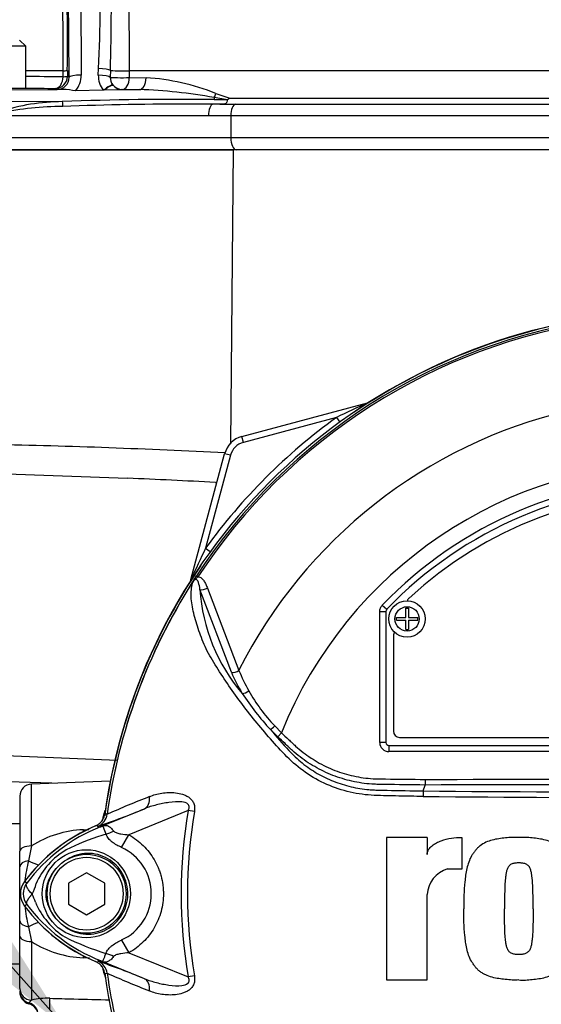
# Paper-space layout 'Sheet1' of a CAD drawing. Units: millimetres. Extents: x 0 to 4752, y 0 to 3360.
# Drawn here: x 1031 to 1117, y 1639 to 1801 of the extents above; entities that cross this region are included whole.
import ezdxf

# ---------------------------------------------------------------- set-up
doc = ezdxf.new("R2010")
doc.units = ezdxf.units.MM
doc.header["$LTSCALE"] = 8
for name, color, linetype in [('Default', 7, 'Continuous'), ('tangent', 7, 'Continuous'), ('TSH-1', 7, 'Continuous'), ('visible', 7, 'Continuous')]:
    doc.layers.add(name, color=color, linetype=linetype)

# ---------------------------------------------------------------- blocks, each defined once
blk = doc.blocks.new('SE2')
at = {"layer": 'tangent', "color": 7, "linetype": 'Continuous'}
for p, q in [((1039.13, 1791.35), (1038.87, 1833.73)), ((1040.87, 1834.08), (1041.13, 1791.7)), ((1038.14, 1792.42), (1031.94, 1792.42)), ((1038.14, 1791.44), (1038.14, 1792.42)), ((1038.85, 1792.47), (1038.85, 1791.49)), ((1038.85, 1791.49), (1039.13, 1791.35)), ((1043.94, 1791.68), (1043.97, 1792.8)), ((1045.93, 1792.46), (1045.91, 1791.34)), ((1119.57, 1792.42), (1049.04, 1792.42)), ((1049.04, 1792.42), (1049.04, 1791.29)), ((1046.33, 1790.1), (1046.37, 1790.04)), ((1049.04, 1791.29), (1051.81, 1791.26)), ((1037.15, 1789.34), (1036.85, 1789.49)), ((1047.89, 1789.34), (1047.84, 1789.32)), ((1047.84, 1789.32), (1047.86, 1789.29)), ((1063.29, 1788.69), (1065.57, 1787.89)), ((1038.02, 1787.34), (1027.7, 1787.3)), ((1062.99, 1787.69), (1064.88, 1787.68)), ((1064.88, 1787.68), (1063.03, 1787.99)), ((1065.57, 1787.89), (1118.22, 1787.89)), ((1066.57, 1786.92), (1119.42, 1786.92)), ((1062.08, 1785.02), (1026.53, 1785.02)), ((1065.75, 1785.02), (1062.08, 1785.02)), ((1119.21, 1785.02), (1065.75, 1785.02)), ((1065.75, 1785.02), (1065.75, 1781.42)), ((1026.53, 1781.42), (1065.75, 1781.42)), ((1065.75, 1781.42), (1119.21, 1781.42)), ((1066.16, 1779.42), (1065.69, 1731)), ((1088.29, 1737.72), (1088.28, 1737.75)), ((1083.13, 1735.33), (1067.82, 1731.23)), ((1083.13, 1735.33), (1083.69, 1734.55)), ((1067.82, 1731.23), (1067.57, 1732.2)), ((1065.7, 1729.11), (1061.6, 1713.81)), ((1065.7, 1729.11), (1064.74, 1729.37)), ((1061.6, 1713.81), (1062.38, 1713.24)), ((1059.21, 1708.65), (1059.19, 1708.65)), ((1060.11, 1709.26), (1060.35, 1709.1)), ((1065.85, 1693.38), (1060.68, 1707.02)), ((1061.9, 1707.25), (1067.1, 1693.7)), ((1090.69, 1704.44), (1091.41, 1703.75)), ((1090.27, 1681.82), (1090.27, 1703.4)), ((1090.27, 1703.4), (1091.27, 1703.4)), ((1091.27, 1703.4), (1091.27, 1703.4)), ((1091.27, 1703.4), (1091.27, 1681.82)), ((1091.41, 1703.75), (1091.41, 1703.75)), ((1072.98, 1684.56), (1074.08, 1683.42)), ((1073.47, 1682.77), (1072.28, 1683.95)), ((1074.08, 1683.42), (1073.47, 1682.77)), ((1091.27, 1681.82), (1090.27, 1681.82)), ((1091.27, 1681.82), (1091.27, 1681.82)), ((1091.77, 1681.32), (1091.77, 1681.32)), ((1091.77, 1681.32), (1188.27, 1681.32)), ((1091.77, 1681.32), (1091.77, 1680.32)), ((1020.13, 1680.07), (1047.09, 1678.9)), ((1188.27, 1680.32), (1091.77, 1680.32)), ((1032.95, 1664.79), (1032.95, 1674.98)), ((1043.94, 1667.8), (1051.54, 1670.91)), ((1045.4, 1670), (1045.4, 1670)), ((1045.4, 1670), (1045.4, 1670)), ((1045.4, 1670), (1045.4, 1670)), ((1058.74, 1670.61), (1048.98, 1666.63)), ((1059.75, 1670.44), (1058.74, 1670.61)), ((1041.5, 1667.45), (1042.41, 1667.5)), ((1043.88, 1668.03), (1043.84, 1668.03)), ((1043.94, 1667.8), (1043.84, 1668.03)), ((1047.78, 1664.53), (1048.98, 1666.63)), ((1032.95, 1664.79), (1032.47, 1662.35)), ((1032.16, 1658.68), (1031.8, 1658.95)), ((1032.16, 1655.15), (1031.8, 1654.88)), ((1032.47, 1651.48), (1032.95, 1649.04)), ((1032.95, 1649.04), (1032.95, 1639.4)), ((1047.78, 1649.3), (1048.99, 1647.2)), ((1048.99, 1647.2), (1058.74, 1643.22)), ((1042.5, 1646.33), (1041.5, 1646.38)), ((1043.94, 1646.03), (1043.84, 1645.8)), ((1051.54, 1642.92), (1043.94, 1646.03)), ((1045.4, 1643.83), (1045.37, 1643.83)), ((1045.4, 1643.83), (1045.4, 1643.83)), ((1045.4, 1643.83), (1045.4, 1643.83)), ((1045.4, 1643.83), (1045.4, 1643.83)), ((1059.75, 1643.39), (1058.74, 1643.22)), ((1032.95, 1639.4), (1032.52, 1638.95)), ((1032.52, 1638.95), (1032.52, 1638.82))]:
    blk.add_line(p, q, dxfattribs=at)
for centre, radius in [((1094.77, 1702.17), 2), ((1041.97, 1656.92), 7.25)]:
    blk.add_circle(centre, radius, dxfattribs=at)
for centre, radius, start, end in [((1697.76, 1800.83), 648.77, 176.59891, 180.74304), ((510.32, 1795.38), 527.83, 359.6782, 3.7526), ((861.21, 1803.28), 183.05, 356.7165, 2.8746), ((1080.22, 4659.98), 2868.84, 269.03564, 269.1597), ((1038.22, 1796.09), 3.67, 268.7399, 279.7656), ((1047.98, 1829.01), 36.61, 266.7811, 271.6592), ((1049.56, 1754.24), 37.09, 68.2738, 86.518), ((1048.29, 1708.36), 80.99, 79.5158, 88.3007), ((1038.3, 1752.72), 34.62, 90.4584, 107.8398), ((1038.22, 1736.56), 49.98, 90.146, 102.0142), ((1057.95, 1251.61), 536.1, 89.4607, 92.1297), ((1058.61, 1238.3), 548.63, 89.8889, 92.1439), ((1140.02, 1656.92), 95.53, 98.1954, 146.7731), ((1140.02, 1656.92), 95.24, 98.1954, 146.7731), ((1140.02, 1656.92), 81.68, 103.2167, 153.2331), ((1157.56, 1581.6), 170.8, 113.9265, 115.8349), ((1140.02, 1656.92), 96.88, 125.9615, 144.0385), ((1001.42, 516.33), 1214.81, 87.00838, 88.81511), ((1068.6, 1728.33), 3, 105, 165), ((1140.02, 1656.92), 71.07, 21.8998, 158.1002), ((1140.02, 1656.92), 68.5, 43.9331, 136.0669), ((1215.33, 1639.38), 170.8, 154.1651, 156.0735), ((1140.02, 1656.92), 95.52, 147.5872, 172.1242), ((1140.02, 1656.92), 95.52, 147.6145, 172.1242), ((1089.76, 1708.86), 29.14, 183.6218, 220.5837), ((1091.77, 1703.4), 0.5, 136.0881, 179.9789), ((1089.26, 1703.17), 25.37, 202.6994, 211.5295), ((1089.58, 1702.37), 24.1, 201.0987, 209.993), ((1106.34, 1715.3), 46.3, 213.2706, 222.6296), ((1094.35, 1704.85), 29.47, 209.515, 223.5065), ((1159.58, 1758.12), 114.56, 220.3529, 222.6514), ((1140.02, -11309.26), 12984.15, 89.813331, 90.186669), ((1140.02, 6339.43), 4665.78, 269.47702, 270.52298), ((1106.33, 1533.51), 149.47, 111.1599, 114.0528), ((1140.02, 6290.7), 4617.96, 269.4712, 270.5288), ((1042.93, 1670.34), 2.5, 292.3555, 352.2166), ((1042.93, 1670.34), 2.5, 292.3223, 352.1553), ((1041.02, 1634.5), 35.77, 83.0072, 83.6054), ((1140.02, 1656.92), 82.43, 170.4332, 189.5668), ((1140.02, 1656.92), 81.4, 170.4332, 189.5668), ((1054.9, 1641.47), 28.52, 111.8218, 142.8745), ((1042.08, 1650.56), 16.9, 91.9847, 122.6988), ((1056.05, 1629.59), 38.67, 107.3147, 116.7268), ((1076.95, 1586.31), 87.93, 111.7508, 112.0499), ((1054.26, 1641.8), 27.98, 110.8565, 111.654), ((1056.39, 1629.47), 38.89, 106.6897, 107.7497), ((1044.61, 1653.84), 11.89, 120.0415, 156.4977), ((1044.3, 1656.92), 8.37, 294.5566, 65.4587), ((1053.05, 1656.92), 21.29, 165.2039, 174.189), ((1034.52, 1656.92), 2.95, 143.1433, 216.8575), ((1025.58, 1660.58), 8.37, 333.5701, 346.1885), ((1023.47, 1652.39), 10.59, 17.2033, 24.9162), ((1054.91, 1672.37), 28.53, 217.1339, 248.1584), ((1045.12, 1660.4), 12.52, 202.9411, 237.8346), ((1053.05, 1656.92), 21.29, 185.3783, 194.7961), ((1042.06, 1663.2), 16.83, 237.2315, 268.085), ((1056.95, 1686.16), 40.79, 243.0412, 253.2635), ((1042.93, 1643.49), 2.5, 7.8447, 67.6777), ((1054.26, 1672.03), 27.98, 248.346, 249.1326), ((1076.95, 1727.52), 87.93, 247.9501, 248.2452), ((1082.45, 1653.9), 38.9, 193.3112, 196.0903), ((1041.02, 1679.33), 35.77, 276.3946, 276.9928), ((1106.33, 1780.32), 149.47, 245.9472, 248.8401), ((1140.02, 1656.92), 95.52, 187.8758, 206.7261), ((1140.02, 1656.92), 95.52, 187.8758, 206.75), ((1035.57, 1628.37), 11.34, 88.0922, 103.3418)]:
    blk.add_arc(centre, radius, start, end, dxfattribs=at)
for centre, major_axis, ratio, start_param, end_param in [((1036.85, 1791.49), (-0.89, -1.79), 0.999239, 0.46383, 2.034018), ((1036.85, 1791.49), (-0.03, -2), 0.647661, 0.022908, 1.554225), ((1037.13, 1791.35), (-1.18, 1.64), 0.985199, 2.522743, 4.092931), ((1036.85, 1791.49), (2, 0), 0.035389, 5.416324, 6.248257), ((1041.13, 1791.35), (2, 0.01), 0.173645, 1.569727, 3.106147), ((1037.13, 1791.7), (2.28, -3.31), 0.992761, 0.270562, 0.971378), ((1047.89, 1791.59), (3.95, 0), 0.984808, 3.118446, 3.800706), ((1043.94, 1791.33), (-2, 0.05), 0.173602, 3.297305, 4.71647), ((1043.97, 1792.45), (-2, 0.06), 0.173574, 3.33913, 4.717538), ((1047.89, 1791.34), (2, 0), 0.031265, 3.294997, 5.326779), ((1044.76, 1788.85), (1.57, 1.24), 0.137275, 0.044062, 1.463228), ((1047.89, 1791.34), (0.89, -1.79), 0.999239, 4.957311, 5.819355), ((1047.89, 1791.34), (-0.02, -2), 0.576815, 0.021366, 1.551725), ((1050.7, 1791.31), (-0.02, -2), 0.558812, 0.021046, 1.551188), ((1137.77, 1791.57), (-155.81, 0), 0.017455, 0.824536, 0.866231), ((1137.77, 1791.57), (-155.81, 0), 0.017455, 0.955936, 0.977812), ((1062.32, 1788.74), (-0.64, -1.89), 0.470468, 1.327236, 1.701768), ((1038.05, 1787.35), (0.07, -0.998), 0.030478, 4.717474, 5.648122), ((1062.86, 1785.02), (0, 1.9), 0.407292, 0.062888, 1.570796), ((1063.74, 1787.24), (0.01, 2), 0.385354, 1.189134, 1.349691), ((1066.62, 1785.02), (0, 1.9), 0.459665, 0.061336, 1.570796), ((1066.67, 1781.42), (0, -2), 0.459665, 4.712389, 6.283185), ((1088.03, 1738.67), (-0.537, 0.844), 0.803166, 2.768517, 2.856009), ((1063.38, 1729.61), (-0.36, -4.99), 0.460472, 0.08162, 0.203629), ((1058.27, 1708.9), (-0.844, 0.537), 0.803166, 3.427176, 3.514668), ((1061.3, 1707.64), (0.945, 0.327), 0.618285, 3.807962, 5.16415), ((1066.46, 1694.02), (0.924, 0.382), 0.603658, 3.773091, 5.192509), ((1068.24, 1690.54), (0.854, 0.52), 0.445014, 3.689577, 4.999445), ((1072.89, 1684.59), (0.718, 0.696), 0.08855, 3.618953, 4.750787), ((1091.77, 1681.82), (1.06, 1.06), 0.999695, 2.356347, 3.926839), ((1091.77, 1681.82), (0.354, 0.354), 0.998479, 2.356347, 3.926839), ((1050.6, 1673.23), (0.91, -2.33), 0.662345, 0.023297, 1.182649), ((1041.29, 1670.9), (0.31, -5.99), 0.005908, 0.892349, 0.958725), ((1042.47, 1672.6), (1.79, -4.67), 0.441519, 0.019452, 0.050961), ((1045.52, 1669.57), (-4.42, -2.33), 0.50249, 1.246839, 1.52175), ((1033.02, 1663.92), (2, 0), 0.435641, 1.605703, 3.141593), ((1033.02, 1661.37), (2, 0), 0.511593, 1.850608, 3.141593), ((1030.81, 1665.3), (4.8, -3.59), 0.266384, -1.02897, -0.631576), ((1033.02, 1652.46), (2, 0), 0.511593, 3.141593, 4.432577), ((1030.81, 1648.53), (4.8, 3.59), 0.266384, 0.631576, 1.02897), ((1033.02, 1649.92), (-2, 0), 0.435641, 0, 1.53589), ((1045.49, 1644.21), (-4.42, 2.35), 0.509867, 4.763672, 5.039948), ((1041.29, 1642.93), (0.31, 5.99), 0.005908, -0.958725, -0.89235), ((1042.47, 1641.23), (1.79, 4.67), 0.441525, 6.232653, 6.263733), ((1050.6, 1640.6), (0.91, 2.33), 0.662345, 5.100537, 6.259888), ((1033.02, 1641.34), (-2, 0), 0.969236, 0, 1.53589), ((1033.02, 1640.87), (-2, 0), 0.992531, 0, 1.318116), ((1032.02, 1637.03), (-2, 0), 0.992531, 3.141593, 4.459709), ((1035.87, 1637.81), (0.05, 2), 0.035225, 4.746946, 5.956632)]:
    blk.add_ellipse(centre, major_axis=major_axis, ratio=ratio, start_param=start_param, end_param=end_param, dxfattribs=at)
for points, knots in [([(1044.85, 1789.2), (1045.03, 1789.35), (1045.21, 1789.48), (1045.54, 1789.71), (1045.7, 1789.81), (1045.98, 1789.96), (1046.09, 1790.01), (1046.27, 1790.07), (1046.34, 1790.07), (1046.37, 1790.04)], [0, 0, 0, 0, 0.25, 0.25, 0.5, 0.5, 0.75, 0.75, 1, 1, 1, 1]), ([(1060.35, 1709.1), (1060.27, 1709.03), (1060.2, 1708.95), (1060.08, 1708.83), (1060.04, 1708.8), (1059.96, 1708.72), (1059.92, 1708.69), (1059.83, 1708.63), (1059.79, 1708.6), (1059.71, 1708.53), (1059.67, 1708.49), (1059.57, 1708.37), (1059.51, 1708.28), (1059.46, 1708.19)], [0, 0, 0, 0, 0.25, 0.25, 0.375, 0.375, 0.5, 0.5, 0.625, 0.625, 0.75, 0.75, 1, 1, 1, 1]), ([(1060.68, 1707.02), (1060.62, 1707.43), (1060.55, 1707.83), (1060.36, 1708.35), (1060.28, 1708.51), (1060.07, 1708.65), (1059.97, 1708.68), (1059.72, 1708.56), (1059.62, 1708.42), (1059.54, 1708.29)], [0, 0, 0, 0, 0.5, 0.5, 0.75, 0.75, 0.875, 0.875, 1, 1, 1, 1]), ([(1060.35, 1709.1), (1060.57, 1709.09), (1060.76, 1709), (1061.08, 1708.75), (1061.21, 1708.59), (1061.45, 1708.25), (1061.56, 1708.06), (1061.74, 1707.67), (1061.82, 1707.46), (1061.9, 1707.25)], [0, 0, 0, 0, 0.25, 0.25, 0.5, 0.5, 0.75, 0.75, 1, 1, 1, 1]), ([(1097.4, 1672.94), (1096.06, 1672.96), (1094.72, 1672.98), (1092.05, 1673.04), (1090.71, 1673.05), (1088.04, 1673.17), (1086.72, 1673.35), (1084.09, 1673.96), (1082.79, 1674.39), (1079.11, 1676.01), (1076.84, 1677.58), (1074.05, 1680.42), (1073.17, 1681.41), (1071.43, 1683.39), (1070.58, 1684.4), (1068.11, 1687.42), (1066.59, 1689.47), (1064.49, 1692.55), (1063.82, 1693.58), (1062.57, 1695.62), (1061.98, 1696.62), (1061.28, 1698.1), (1061.09, 1698.6), (1060.72, 1699.6), (1060.55, 1700.09), (1060.06, 1701.56), (1059.78, 1702.52), (1059.37, 1704.37), (1059.23, 1705.26), (1059.21, 1706.9), (1059.31, 1707.64), (1059.54, 1708.29)], [0, 0, 0, 0, 0.0625, 0.0625, 0.125, 0.125, 0.1875, 0.1875, 0.25, 0.25, 0.375, 0.375, 0.4375, 0.4375, 0.5, 0.5, 0.625, 0.625, 0.6875, 0.6875, 0.75, 0.75, 0.78125, 0.78125, 0.8125, 0.8125, 0.875, 0.875, 0.9375, 0.9375, 1, 1, 1, 1]), ([(1090.27, 1703.4), (1090.27, 1703.6), (1090.3, 1703.78), (1090.45, 1704.14), (1090.55, 1704.3), (1090.69, 1704.44)], [0, 0, 0, 0, 0.5, 0.5, 1, 1, 1, 1]), ([(1097.72, 1674.82), (1095.49, 1674.85), (1092.99, 1674.88), (1090.49, 1674.91), (1089.94, 1674.92), (1089.66, 1674.93), (1088.83, 1674.97), (1088.27, 1675.02), (1086.63, 1675.23), (1085.56, 1675.45), (1083.45, 1676.05), (1082.42, 1676.43), (1080.9, 1677.13), (1080.41, 1677.38), (1079.44, 1677.91), (1078.97, 1678.19), (1077.59, 1679.09), (1076.72, 1679.76), (1075.69, 1680.68), (1075.49, 1680.87), (1075.08, 1681.25), (1074.48, 1681.82), (1073.87, 1682.39), (1073.47, 1682.77)], [0, 0, 0, 0, 0.25, 0.28125, 0.28125, 0.3125, 0.3125, 0.375, 0.375, 0.5, 0.5, 0.625, 0.625, 0.6875, 0.6875, 0.75, 0.75, 0.875, 0.875, 0.90625, 0.90625, 0.9375, 1, 1, 1, 1]), ([(1074.08, 1683.42), (1074.47, 1683.06), (1075.05, 1682.51), (1075.64, 1681.95), (1076.03, 1681.59), (1076.22, 1681.4), (1077.22, 1680.51), (1078.06, 1679.86), (1079.4, 1678.97), (1079.85, 1678.7), (1080.79, 1678.18), (1081.28, 1677.93), (1082.76, 1677.26), (1083.77, 1676.89), (1085.83, 1676.31), (1086.88, 1676.1), (1088.49, 1675.91), (1089.03, 1675.86), (1089.85, 1675.83), (1090.12, 1675.83), (1090.66, 1675.82), (1093.1, 1675.79), (1095.55, 1675.77), (1097.72, 1675.74)], [0, 0, 0, 0, 0.0625, 0.09375, 0.09375, 0.125, 0.125, 0.25, 0.25, 0.3125, 0.3125, 0.375, 0.375, 0.5, 0.5, 0.625, 0.625, 0.6875, 0.6875, 0.71875, 0.71875, 0.75, 1, 1, 1, 1]), ([(1075.33, 1680.5), (1075.41, 1680.41), (1075.49, 1680.32), (1075.67, 1680.14), (1075.93, 1679.87), (1076.19, 1679.61), (1076.74, 1679.09), (1077.12, 1678.76), (1077.89, 1678.13), (1078.3, 1677.83), (1079.13, 1677.26), (1079.55, 1676.99), (1080.85, 1676.24), (1081.74, 1675.81), (1083.14, 1675.25), (1083.61, 1675.09), (1084.57, 1674.79), (1085.06, 1674.65), (1086.52, 1674.31), (1087.51, 1674.15), (1088.74, 1674.04), (1088.99, 1674.03), (1089.48, 1674), (1089.73, 1673.99), (1090.48, 1673.98), (1090.97, 1673.97), (1093.46, 1673.91), (1095.44, 1673.88), (1097.43, 1673.84)], [0, 0, 0, 0, 0.015625, 0.015625, 0.03125, 0.0625, 0.0625, 0.125, 0.125, 0.1875, 0.1875, 0.25, 0.25, 0.375, 0.375, 0.4375, 0.4375, 0.5, 0.5, 0.625, 0.625, 0.65625, 0.65625, 0.6875, 0.6875, 0.75, 0.75, 1, 1, 1, 1]), ([(1052.37, 1672.9), (1052.68, 1673.04), (1053, 1673.16), (1053.68, 1673.36), (1054.03, 1673.43), (1054.76, 1673.54), (1055.13, 1673.57), (1055.89, 1673.59), (1056.27, 1673.58), (1057.05, 1673.49), (1057.44, 1673.41), (1058, 1673.24), (1058.19, 1673.16), (1058.55, 1672.99), (1058.73, 1672.89), (1059.06, 1672.64), (1059.22, 1672.5), (1059.41, 1672.25), (1059.47, 1672.16), (1059.58, 1671.97), (1059.62, 1671.87), (1059.74, 1671.56), (1059.78, 1671.34), (1059.8, 1670.89), (1059.79, 1670.67), (1059.75, 1670.44)], [0, 0, 0, 0, 0.125, 0.125, 0.25, 0.25, 0.375, 0.375, 0.5, 0.5, 0.625, 0.625, 0.6875, 0.6875, 0.75, 0.75, 0.8125, 0.8125, 0.84375, 0.84375, 0.875, 0.875, 0.9375, 0.9375, 1, 1, 1, 1]), ([(1058.74, 1670.61), (1058.82, 1670.78), (1058.89, 1670.96), (1058.9, 1671.34), (1058.83, 1671.53), (1058.45, 1671.91), (1058.07, 1671.98), (1057, 1672.12), (1056.28, 1672.05), (1054.87, 1671.85), (1054.18, 1671.71), (1052.83, 1671.37), (1052.17, 1671.17), (1051.54, 1670.91)], [0, 0, 0, 0, 0.0625, 0.0625, 0.125, 0.125, 0.25, 0.25, 0.5, 0.5, 0.75, 0.75, 1, 1, 1, 1]), ([(1044.6, 1668.86), (1044.65, 1669.09), (1044.71, 1669.31), (1044.87, 1669.94), (1044.97, 1670.32), (1045.07, 1670.69)], [0.04028132, 0.04028132, 0.04028132, 0.04028132, 0.0625, 0.0625, 0.1039728, 0.1039728, 0.1039728, 0.1039728]), ([(1044.36, 1667.97), (1044.43, 1668), (1044.5, 1668.03), (1044.63, 1668.08), (1044.69, 1668.1), (1044.86, 1668.15), (1044.95, 1668.17), (1045.13, 1668.19), (1045.21, 1668.18), (1045.37, 1668.15), (1045.45, 1668.13), (1045.61, 1668.06), (1045.68, 1668.01), (1045.84, 1667.9), (1045.92, 1667.84), (1046.16, 1667.62), (1046.32, 1667.44), (1046.48, 1667.24)], [0, 0, 0, 0, 0.0625, 0.0625, 0.125, 0.125, 0.25, 0.25, 0.375, 0.375, 0.5, 0.5, 0.625, 0.625, 0.75, 0.75, 1, 1, 1, 1]), ([(1045.23, 1666.72), (1045.07, 1667.15), (1044.94, 1667.5), (1044.8, 1667.86), (1044.76, 1667.95), (1044.68, 1668.03), (1044.65, 1668.04), (1044.54, 1668.03), (1044.43, 1667.99), (1044.3, 1667.94)], [0, 0, 0, 0, 0.5, 0.5, 0.75, 0.75, 0.875, 0.875, 1, 1, 1, 1]), ([(1047.78, 1664.53), (1047.23, 1664.78), (1046.7, 1665.07), (1046.11, 1665.52), (1046, 1665.62), (1045.8, 1665.82), (1045.7, 1665.92), (1045.52, 1666.14), (1045.45, 1666.25), (1045.32, 1666.48), (1045.26, 1666.6), (1045.23, 1666.72)], [0, 0, 0, 0, 0.5, 0.5, 0.625, 0.625, 0.75, 0.75, 0.875, 0.875, 1, 1, 1, 1]), ([(1046.48, 1667.24), (1046.54, 1667.16), (1046.62, 1667.1), (1046.81, 1667), (1046.91, 1666.96), (1047.23, 1666.86), (1047.44, 1666.81), (1048.09, 1666.7), (1048.54, 1666.65), (1048.98, 1666.63)], [0, 0, 0, 0, 0.125, 0.125, 0.25, 0.25, 0.5, 0.5, 1, 1, 1, 1]), ([(1048.98, 1666.63), (1049.84, 1666.13), (1050.62, 1665.54), (1051.67, 1664.51), (1052, 1664.14), (1052.61, 1663.36), (1052.88, 1662.96), (1053.38, 1662.12), (1053.6, 1661.68), (1053.88, 1661), (1053.97, 1660.76), (1054.13, 1660.3), (1054.21, 1660.06), (1054.4, 1659.36), (1054.5, 1658.88), (1054.6, 1658.15), (1054.62, 1657.91), (1054.65, 1657.41), (1054.66, 1657.17), (1054.66, 1655.93), (1054.53, 1654.96), (1054.15, 1653.54), (1053.98, 1653.07), (1053.6, 1652.17), (1053.39, 1651.73), (1052.89, 1650.88), (1052.61, 1650.47), (1052.01, 1649.69), (1051.68, 1649.33), (1050.99, 1648.64), (1050.62, 1648.32), (1049.84, 1647.72), (1049.42, 1647.45), (1048.99, 1647.2)], [0, 0, 0, 0, 0.125, 0.125, 0.1875, 0.1875, 0.25, 0.25, 0.3125, 0.3125, 0.34375, 0.34375, 0.375, 0.375, 0.4375, 0.4375, 0.46875, 0.46875, 0.5, 0.5, 0.625, 0.625, 0.6875, 0.6875, 0.75, 0.75, 0.8125, 0.8125, 0.875, 0.875, 0.9375, 0.9375, 1, 1, 1, 1]), ([(1038.59, 1651.39), (1039.56, 1650.73), (1040.73, 1650.32), (1043.07, 1650.2), (1044.26, 1650.47), (1046.34, 1651.59), (1047.23, 1652.43), (1048.44, 1654.43), (1048.79, 1655.6), (1048.83, 1657.98), (1048.53, 1659.16), (1047.37, 1661.23), (1046.52, 1662.09), (1044.48, 1663.28), (1043.29, 1663.59), (1040.93, 1663.54), (1039.77, 1663.18), (1038.77, 1662.54)], [0, 0, 0, 0, 0.125, 0.125, 0.25, 0.25, 0.375, 0.375, 0.5, 0.5, 0.625, 0.625, 0.75, 0.75, 0.875, 0.875, 1, 1, 1, 1]), ([(1037.05, 1661.1), (1036.8, 1660.83), (1036.57, 1660.54), (1036.15, 1659.93), (1035.97, 1659.61), (1035.67, 1658.94), (1035.54, 1658.59), (1035.36, 1657.87), (1035.31, 1657.51), (1035.29, 1656.96), (1035.29, 1656.77), (1035.32, 1656.4), (1035.34, 1656.22), (1035.44, 1655.68), (1035.54, 1655.33), (1035.74, 1654.81), (1035.81, 1654.64), (1035.97, 1654.31), (1036.06, 1654.15), (1036.33, 1653.67), (1036.54, 1653.37), (1036.77, 1653.08)], [0, 0, 0, 0, 0.125, 0.125, 0.25, 0.25, 0.375, 0.375, 0.5, 0.5, 0.5625, 0.5625, 0.625, 0.625, 0.75, 0.75, 0.8125, 0.8125, 0.875, 0.875, 1, 1, 1, 1]), ([(1033.07, 1656.85), (1032.98, 1656.95), (1032.89, 1657.04), (1032.72, 1657.23), (1032.64, 1657.32), (1032.5, 1657.5), (1032.44, 1657.59), (1032.33, 1657.77), (1032.28, 1657.85), (1032.2, 1658.01), (1032.17, 1658.09), (1032.12, 1658.23), (1032.1, 1658.3), (1032.09, 1658.43), (1032.09, 1658.49), (1032.11, 1658.57), (1032.12, 1658.59), (1032.14, 1658.64), (1032.15, 1658.66), (1032.16, 1658.68)], [0, 0, 0, 0, 0.125, 0.125, 0.25, 0.25, 0.375, 0.375, 0.5, 0.5, 0.625, 0.625, 0.75, 0.75, 0.875, 0.875, 0.9375, 0.9375, 1, 1, 1, 1]), ([(1033.07, 1656.85), (1033.05, 1656.83), (1033.01, 1656.79), (1032.95, 1656.73), (1032.89, 1656.67), (1032.83, 1656.6), (1032.77, 1656.54), (1032.72, 1656.47), (1032.66, 1656.4), (1032.6, 1656.33), (1032.54, 1656.26), (1032.49, 1656.19), (1032.44, 1656.12), (1032.39, 1656.05), (1032.34, 1655.97), (1032.3, 1655.9), (1032.26, 1655.83), (1032.22, 1655.76), (1032.19, 1655.69), (1032.16, 1655.62), (1032.14, 1655.55), (1032.12, 1655.48), (1032.11, 1655.42), (1032.11, 1655.36), (1032.11, 1655.3), (1032.12, 1655.24), (1032.14, 1655.19), (1032.15, 1655.16), (1032.16, 1655.15)], [0, 0, 0, 0, 0.027104, 0.055109, 0.084017, 0.113827, 0.144542, 0.176161, 0.208685, 0.242116, 0.276454, 0.3117, 0.347856, 0.384921, 0.422898, 0.461786, 0.501588, 0.542304, 0.583935, 0.626483, 0.669948, 0.714332, 0.759636, 0.805861, 0.853009, 0.90108, 0.950077, 1, 1, 1, 1]), ([(1045.2, 1647.1), (1045.24, 1647.22), (1045.29, 1647.34), (1045.43, 1647.57), (1045.51, 1647.69), (1045.68, 1647.9), (1045.78, 1648.01), (1045.99, 1648.21), (1046.11, 1648.3), (1046.46, 1648.58), (1046.71, 1648.74), (1047.23, 1649.04), (1047.5, 1649.18), (1047.78, 1649.3)], [0, 0, 0, 0, 0.125, 0.125, 0.25, 0.25, 0.375, 0.375, 0.5, 0.5, 0.75, 0.75, 1, 1, 1, 1]), ([(1044.29, 1645.89), (1044.36, 1645.86), (1044.42, 1645.84), (1044.52, 1645.81), (1044.56, 1645.8), (1044.61, 1645.79), (1044.63, 1645.8), (1044.67, 1645.81), (1044.68, 1645.82), (1044.74, 1645.89), (1044.78, 1645.97), (1044.87, 1646.21), (1044.93, 1646.35), (1045.05, 1646.69), (1045.12, 1646.88), (1045.2, 1647.1)], [0, 0, 0, 0, 0.0625, 0.0625, 0.125, 0.125, 0.1875, 0.1875, 0.25, 0.25, 0.5, 0.5, 0.75, 0.75, 1, 1, 1, 1]), ([(1048.99, 1647.2), (1048.54, 1647.17), (1048.09, 1647.13), (1047.43, 1647.01), (1047.21, 1646.96), (1046.9, 1646.86), (1046.8, 1646.82), (1046.6, 1646.72), (1046.51, 1646.66), (1046.45, 1646.58)], [0, 0, 0, 0, 0.5, 0.5, 0.75, 0.75, 0.875, 0.875, 1, 1, 1, 1]), ([(1046.45, 1646.58), (1046.3, 1646.37), (1046.14, 1646.2), (1045.9, 1645.99), (1045.82, 1645.93), (1045.67, 1645.82), (1045.59, 1645.78), (1045.43, 1645.71), (1045.35, 1645.68), (1045.2, 1645.65), (1045.12, 1645.65), (1044.94, 1645.66), (1044.85, 1645.68), (1044.68, 1645.73), (1044.62, 1645.76), (1044.49, 1645.8), (1044.42, 1645.83), (1044.36, 1645.86)], [0, 0, 0, 0, 0.25, 0.25, 0.375, 0.375, 0.5, 0.5, 0.625, 0.625, 0.75, 0.75, 0.875, 0.875, 0.9375, 0.9375, 1, 1, 1, 1]), ([(1051.54, 1642.92), (1052.18, 1642.67), (1052.83, 1642.46), (1054.17, 1642.12), (1054.87, 1641.98), (1056.28, 1641.78), (1057, 1641.71), (1058.07, 1641.85), (1058.44, 1641.92), (1058.83, 1642.3), (1058.9, 1642.48), (1058.89, 1642.86), (1058.82, 1643.05), (1058.74, 1643.22)], [0, 0, 0, 0, 0.25, 0.25, 0.5, 0.5, 0.75, 0.75, 0.875, 0.875, 0.9375, 0.9375, 1, 1, 1, 1]), ([(1059.75, 1643.39), (1059.79, 1643.16), (1059.8, 1642.94), (1059.78, 1642.49), (1059.74, 1642.27), (1059.63, 1641.96), (1059.58, 1641.86), (1059.47, 1641.68), (1059.41, 1641.59), (1059.22, 1641.34), (1059.06, 1641.19), (1058.73, 1640.95), (1058.56, 1640.84), (1058.19, 1640.67), (1058.01, 1640.6), (1057.44, 1640.42), (1057.04, 1640.34), (1056.27, 1640.25), (1055.88, 1640.24), (1055.12, 1640.26), (1054.74, 1640.29), (1054.02, 1640.4), (1053.67, 1640.48), (1053, 1640.67), (1052.68, 1640.79), (1052.37, 1640.93)], [0, 0, 0, 0, 0.0625, 0.0625, 0.125, 0.125, 0.15625, 0.15625, 0.1875, 0.1875, 0.25, 0.25, 0.3125, 0.3125, 0.375, 0.375, 0.5, 0.5, 0.625, 0.625, 0.75, 0.75, 0.875, 0.875, 1, 1, 1, 1]), ([(1035.94, 1639.7), (1037.28, 1639.67), (1038.61, 1639.64), (1039.94, 1639.6), (1041.91, 1639.55), (1043.87, 1639.5), (1045.84, 1639.45)], [0, 0, 0, 0, 0.3844536, 0.3844536, 0.3844536, 0.9520898, 0.9520898, 0.9520898, 0.9520898])]:
    blk.add_open_spline(points, degree=3, knots=knots, dxfattribs=at)
blk.add_open_spline([(1097.72, 1675.74), (1125.92, 1675.82), (1154.12, 1675.82), (1182.32, 1675.74)], degree=3, dxfattribs=at)
at = {"layer": 'visible', "color": 7, "linetype": 'Continuous'}
for p, q in [((1031.99, 1796.47), (1018.74, 1796.47)), ((1031.99, 1796.47), (1030.99, 1797.47)), ((1031.99, 1789.47), (1031.99, 1796.47)), ((1031.98, 1789.47), (1018.74, 1789.47)), ((1027.3, 1789.3), (1036.06, 1789.32)), ((1038.16, 1789.33), (1036.85, 1789.32)), ((1044.76, 1789.2), (1040.2, 1789.11)), ((1044.85, 1789.2), (1044.76, 1789.2)), ((1047.86, 1789.29), (1044.85, 1789.2)), ((1047.84, 1789.32), (1050.7, 1789.31)), ((1064.88, 1787.68), (1065.23, 1787.66)), ((1066.18, 1779.42), (1026.33, 1779.42)), ((1026.44, 1779.42), (1066.16, 1779.42)), ((1119.39, 1779.42), (1066.16, 1779.42)), ((1067.57, 1732.2), (1088.28, 1737.75)), ((1059.19, 1708.65), (1064.74, 1729.37)), ((1048.74, 1725.31), (1020.13, 1726.31)), ((1094.55, 1702.39), (1094.55, 1703.92)), ((1094.55, 1703.92), (1094.99, 1703.92)), ((1094.99, 1703.92), (1094.99, 1702.39)), ((1091.27, 1703.4), (1091.27, 1681.82)), ((1093.02, 1701.94), (1093.02, 1702.39)), ((1093.02, 1702.39), (1094.55, 1702.39)), ((1094.99, 1702.39), (1096.52, 1702.39)), ((1096.52, 1701.94), (1096.52, 1702.39)), ((1093.02, 1701.94), (1094.55, 1701.94)), ((1094.55, 1700.42), (1094.55, 1701.94)), ((1094.99, 1701.94), (1094.99, 1700.42)), ((1094.99, 1701.94), (1096.52, 1701.94)), ((1092.52, 1699.42), (1092.52, 1683.67)), ((1094.55, 1700.42), (1094.99, 1700.42)), ((1091.77, 1681.32), (1188.27, 1681.32)), ((1093.52, 1682.67), (1186.52, 1682.67)), ((1036.31, 1675.1), (1026.02, 1675.46)), ((1045.9, 1675.44), (1032.95, 1674.98)), ((1097.43, 1673.84), (1097.72, 1674.82)), ((1097.72, 1675.74), (1097.72, 1674.82)), ((1097.72, 1674.82), (1097.72, 1674.82)), ((1031.02, 1672.98), (1031.02, 1663.92)), ((1031.02, 1668.44), (1027.02, 1668.44)), ((1098.07, 1666.19), (1091.36, 1666.19)), ((1091.36, 1666.19), (1091.36, 1642.72)), ((1098.07, 1666.19), (1098.07, 1663.38)), ((1103.77, 1666.2), (1103.77, 1660.99)), ((1031.02, 1661.37), (1031.02, 1663.92)), ((1031.02, 1652.46), (1031.02, 1661.37)), ((1042.02, 1660.38), (1039.02, 1658.65)), ((1045.02, 1658.65), (1042.02, 1660.38)), ((1103.77, 1660.99), (1101.42, 1660.99)), ((1039.02, 1658.65), (1039.02, 1655.18)), ((1045.02, 1655.18), (1045.02, 1658.65)), ((1098.07, 1642.72), (1098.07, 1656.8)), ((1039.02, 1655.18), (1042.02, 1653.45)), ((1042.02, 1653.45), (1045.02, 1655.18)), ((1031.02, 1649.92), (1031.02, 1652.46)), ((1031.02, 1641.34), (1031.02, 1649.92)), ((1027.02, 1645.39), (1031.02, 1645.39)), ((1091.36, 1642.72), (1098.07, 1642.72)), ((1031.02, 1640.87), (1031.02, 1640.75))]:
    blk.add_line(p, q, dxfattribs=at)
for centre, radius in [((1094.77, 1702.17), 3), ((1042.02, 1656.92), 6.5), ((1042.02, 1656.92), 6)]:
    blk.add_circle(centre, radius, dxfattribs=at)
for centre, radius, start, end in [((1042.02, 1833.42), 200, 5.759, 204.6769), ((1042.02, 1833.42), 193, 6.963, 205.6354), ((1042.02, 1833.42), 167, 27.1668, 196.346), ((406.37, 1797.04), 632.49, 359.58582, 3.1101), ((612.1, 1804.64), 434, 358.3915, 0.9865), ((1047.89, 1791.27), 1.95, 218.9512, 268.385), ((1033.76, 1981.41), 192.1, 270.6857, 271.0124), ((1037.31, 1773.23), 16.14, 79.6774, 86.9509), ((1058.61, 1238.3), 548.63, 89.5621, 89.8889), ((1061.15, 1793.88), 7.44, 303.2353, 306.371), ((1140.02, 1656.92), 95.92, 97.8678, 172.1322), ((1140.02, 1656.92), 95.88, 97.7028, 124.2975), ((1087.76, 1739.68), 2, 285, 290.7969), ((1068.6, 1728.33), 4, 105, 165), ((1001.79, 625.43), 1100.91, 86.80198, 87.5537), ((1140.02, 1656.92), 67.5, 43.9332, 136.0668), ((1140.02, 1656.92), 67.5, 43.9331, 136.0669), ((1140.02, 1656.92), 66.25, 47.2999, 132.7001), ((1140.02, 1656.92), 95.88, 145.7025, 172.2972), ((1057.25, 1709.17), 2, 339.2031, 345), ((1059.97, 1707.76), 0.688, 149.3307, 153.13), ((1063.35, 1705.29), 4.85, 141.7727, 143.3512), ((1095.77, 1704.87), 1, 132.7001, 162.7489), ((1093.52, 1699.42), 1, 144.8243, 180), ((1093.52, 1683.67), 1, 180, 270), ((1033.02, 1672.98), 2, 92, 180), ((1113.67, 1672.82), 16.27, 176.3729, 179.5752), ((998.3, 1800.72), 140.31, 288.9564, 292.303), ((1054.52, 1641.92), 28.38, 112.2376, 143.1301), ((1054.52, 1641.92), 28.4, 112.8437, 143.1301), ((1102.75, 1656.5), 4.69, 106.4109, 176.2684), ((1034.52, 1656.92), 3.4, 143.1301, 216.8699), ((1054.52, 1671.92), 28.4, 216.8699, 247.1563), ((1054.52, 1671.92), 28.38, 216.8699, 247.7624), ((998.3, 1513.11), 140.31, 67.697, 71.0436), ((1042.93, 1643.49), 2.5, 7.7834, 67.6446), ((1140.02, 1656.92), 95.92, 187.8678, 262.1322), ((1033.02, 1640.75), 2, 180, 255.5225), ((1032.02, 1636.88), 2, 0, 75.5225)]:
    blk.add_arc(centre, radius, start, end, dxfattribs=at)
for centre, major_axis, ratio, start_param, end_param in [((1047.89, 1791.29), (1.98, 0), 0.984808, 3.118446, 3.800706), ((1091.77, 1681.82), (0.354, 0.354), 0.999695, 2.356347, 3.926839)]:
    blk.add_ellipse(centre, major_axis=major_axis, ratio=ratio, start_param=start_param, end_param=end_param, dxfattribs=at)
for points in [[(1063.97, 1786.92), (1063.58, 1786.91), (1063.2, 1786.91), (1062.81, 1786.91)], [(1091.41, 1703.75), (1091.32, 1703.66), (1091.27, 1703.53), (1091.27, 1703.4)]]:
    blk.add_open_spline(points, degree=3, dxfattribs=at)
for points, knots in [([(1065.23, 1787.66), (1065.2, 1787.51), (1065.16, 1787.36), (1065.07, 1787.19), (1065.04, 1787.14), (1064.95, 1787.05), (1064.91, 1787.01), (1064.79, 1786.96), (1064.72, 1786.94), (1064.57, 1786.93), (1064.49, 1786.92), (1064.26, 1786.92), (1064.11, 1786.92), (1063.97, 1786.92)], [0, 0, 0, 0, 0.25, 0.25, 0.375, 0.375, 0.5, 0.5, 0.625, 0.625, 0.75, 0.75, 1, 1, 1, 1]), ([(1063.97, 1786.92), (1064.19, 1786.92), (1064.41, 1786.92), (1064.63, 1786.92), (1065.28, 1786.92), (1065.92, 1786.92), (1066.57, 1786.92)], [0, 0, 0, 0, 0.255404, 0.255404, 0.255404, 1, 1, 1, 1]), ([(1059.38, 1708.11), (1059.41, 1708.16), (1059.44, 1708.21), (1059.49, 1708.28), (1059.51, 1708.31), (1059.54, 1708.36), (1059.56, 1708.39), (1059.58, 1708.43), (1059.59, 1708.45), (1059.62, 1708.49), (1059.63, 1708.51), (1059.67, 1708.57), (1059.69, 1708.61), (1059.78, 1708.75), (1059.84, 1708.85), (1059.97, 1709.05), (1060.04, 1709.16), (1060.11, 1709.26)], [0, 0, 0, 0, 0.125, 0.125, 0.1875, 0.1875, 0.25, 0.25, 0.3125, 0.3125, 0.375, 0.375, 0.5, 0.5, 0.75, 0.75, 1, 1, 1, 1]), ([(1059.46, 1708.19), (1059.44, 1708.15), (1059.41, 1708.12), (1059.38, 1708.09), (1059.37, 1708.07), (1059.36, 1708.06), (1059.36, 1708.06), (1059.35, 1708.06), (1059.35, 1708.07), (1059.36, 1708.07)], [0, 0, 0, 0, 0.5, 0.5, 0.75, 0.75, 0.875, 0.875, 1, 1, 1, 1]), ([(1043.49, 1668.08), (1043.7, 1668.17), (1043.88, 1668.28), (1044.22, 1668.54), (1044.38, 1668.7), (1044.64, 1669.04), (1044.75, 1669.23), (1044.91, 1669.62), (1044.97, 1669.83), (1045, 1670.05)], [0, 0, 0, 0, 0.25, 0.25, 0.5, 0.5, 0.75, 0.75, 1, 1, 1, 1]), ([(1098.07, 1663.38), (1098.07, 1663.52), (1098.09, 1663.66), (1098.18, 1663.94), (1098.24, 1664.07), (1098.39, 1664.32), (1098.48, 1664.43), (1098.67, 1664.65), (1098.78, 1664.74), (1099.11, 1665.02), (1099.36, 1665.17), (1099.86, 1665.44), (1100.13, 1665.55), (1100.94, 1665.85), (1101.49, 1665.98), (1102.62, 1666.16), (1103.19, 1666.2), (1103.77, 1666.2)], [0, 0, 0, 0, 0.0625, 0.0625, 0.125, 0.125, 0.1875, 0.1875, 0.25, 0.25, 0.375, 0.375, 0.5, 0.5, 0.75, 0.75, 1, 1, 1, 1]), ([(1113.16, 1666.19), (1112.79, 1666.2), (1112.42, 1666.21), (1111.68, 1666.18), (1111.32, 1666.14), (1110.59, 1666.06), (1110.22, 1666.03), (1109.5, 1665.92), (1109.13, 1665.85), (1108.42, 1665.66), (1108.08, 1665.54), (1107.41, 1665.23), (1107.09, 1665.04), (1106.65, 1664.71), (1106.51, 1664.59), (1106.25, 1664.33), (1106.12, 1664.19), (1105.9, 1663.9), (1105.79, 1663.75), (1105.58, 1663.45), (1105.47, 1663.29), (1105.19, 1662.82), (1105.04, 1662.48), (1104.8, 1661.78), (1104.7, 1661.42), (1104.45, 1660.34), (1104.35, 1659.61), (1104.2, 1658.15), (1104.15, 1657.41), (1104.09, 1655.93), (1104.09, 1655.19), (1104.1, 1654.46)], [0, 0, 0, 0, 0.0625, 0.0625, 0.125, 0.125, 0.1875, 0.1875, 0.25, 0.25, 0.3125, 0.3125, 0.375, 0.375, 0.40625, 0.40625, 0.4375, 0.4375, 0.46875, 0.46875, 0.5, 0.5, 0.5625, 0.5625, 0.625, 0.625, 0.75, 0.75, 0.875, 0.875, 1, 1, 1, 1]), ([(1122.21, 1654.46), (1122.22, 1655.19), (1122.23, 1655.93), (1122.17, 1657.39), (1122.11, 1658.13), (1121.97, 1659.59), (1121.87, 1660.31), (1121.63, 1661.39), (1121.53, 1661.75), (1121.28, 1662.44), (1121.14, 1662.78), (1120.86, 1663.26), (1120.76, 1663.41), (1120.55, 1663.72), (1120.44, 1663.87), (1120.21, 1664.16), (1120.1, 1664.3), (1119.84, 1664.56), (1119.7, 1664.69), (1119.25, 1665.03), (1118.93, 1665.21), (1118.26, 1665.53), (1117.9, 1665.66), (1117.18, 1665.85), (1116.82, 1665.92), (1116.1, 1666.03), (1115.73, 1666.06), (1115, 1666.14), (1114.63, 1666.18), (1113.9, 1666.21), (1113.53, 1666.2), (1113.16, 1666.19)], [0, 0, 0, 0, 0.125, 0.125, 0.25, 0.25, 0.375, 0.375, 0.4375, 0.4375, 0.5, 0.5, 0.53125, 0.53125, 0.5625, 0.5625, 0.59375, 0.59375, 0.625, 0.625, 0.6875, 0.6875, 0.75, 0.75, 0.8125, 0.8125, 0.875, 0.875, 0.9375, 0.9375, 1, 1, 1, 1]), ([(1113.16, 1662), (1113.06, 1662), (1112.97, 1662), (1112.78, 1661.98), (1112.69, 1661.98), (1112.5, 1661.96), (1112.41, 1661.94), (1112.22, 1661.9), (1112.13, 1661.88), (1111.96, 1661.8), (1111.88, 1661.76), (1111.72, 1661.66), (1111.65, 1661.6), (1111.52, 1661.46), (1111.46, 1661.39), (1111.36, 1661.23), (1111.32, 1661.14), (1111.21, 1660.89), (1111.16, 1660.71), (1111.07, 1660.35), (1111.04, 1660.17), (1110.99, 1659.8), (1110.97, 1659.62), (1110.93, 1659.25), (1110.92, 1659.07), (1110.87, 1658.52), (1110.86, 1658.15), (1110.84, 1657.41), (1110.83, 1657.04), (1110.81, 1655.93), (1110.81, 1655.19), (1110.81, 1654.46)], [0, 0, 0, 0, 0.03125, 0.03125, 0.0625, 0.0625, 0.09375, 0.09375, 0.125, 0.125, 0.15625, 0.15625, 0.1875, 0.1875, 0.21875, 0.21875, 0.25, 0.25, 0.3125, 0.3125, 0.375, 0.375, 0.4375, 0.4375, 0.5, 0.5, 0.625, 0.625, 0.75, 0.75, 1, 1, 1, 1]), ([(1115.5, 1654.46), (1115.51, 1655.2), (1115.51, 1655.94), (1115.49, 1657.05), (1115.48, 1657.42), (1115.45, 1658.16), (1115.44, 1658.53), (1115.4, 1659.09), (1115.38, 1659.27), (1115.34, 1659.64), (1115.32, 1659.82), (1115.27, 1660.19), (1115.24, 1660.37), (1115.15, 1660.73), (1115.1, 1660.91), (1114.95, 1661.25), (1114.85, 1661.41), (1114.65, 1661.61), (1114.58, 1661.67), (1114.42, 1661.77), (1114.34, 1661.81), (1114.17, 1661.88), (1114.08, 1661.91), (1113.89, 1661.94), (1113.8, 1661.96), (1113.62, 1661.98), (1113.53, 1661.98), (1113.34, 1662), (1113.25, 1662), (1113.16, 1662)], [0, 0, 0, 0, 0.25, 0.25, 0.375, 0.375, 0.5, 0.5, 0.5625, 0.5625, 0.625, 0.625, 0.6875, 0.6875, 0.75, 0.75, 0.8125, 0.8125, 0.84375, 0.84375, 0.875, 0.875, 0.90625, 0.90625, 0.9375, 0.9375, 0.96875, 0.96875, 1, 1, 1, 1]), ([(1113.16, 1642.72), (1112.79, 1642.71), (1112.41, 1642.7), (1111.68, 1642.73), (1111.31, 1642.77), (1110.57, 1642.85), (1110.21, 1642.89), (1109.48, 1642.99), (1109.11, 1643.06), (1108.39, 1643.26), (1108.04, 1643.39), (1107.54, 1643.63), (1107.38, 1643.71), (1107.06, 1643.91), (1106.9, 1644.01), (1106.61, 1644.24), (1106.47, 1644.36), (1106.21, 1644.62), (1106.09, 1644.76), (1105.87, 1645.05), (1105.76, 1645.2), (1105.55, 1645.51), (1105.45, 1645.66), (1105.17, 1646.14), (1105.03, 1646.48), (1104.78, 1647.18), (1104.68, 1647.54), (1104.44, 1648.61), (1104.35, 1649.33), (1104.2, 1650.79), (1104.14, 1651.52), (1104.09, 1652.99), (1104.09, 1653.72), (1104.1, 1654.46)], [0, 0, 0, 0, 0.0625, 0.0625, 0.125, 0.125, 0.1875, 0.1875, 0.25, 0.25, 0.3125, 0.3125, 0.34375, 0.34375, 0.375, 0.375, 0.40625, 0.40625, 0.4375, 0.4375, 0.46875, 0.46875, 0.5, 0.5, 0.5625, 0.5625, 0.625, 0.625, 0.75, 0.75, 0.875, 0.875, 1, 1, 1, 1]), ([(1113.16, 1646.91), (1113.06, 1646.91), (1112.97, 1646.91), (1112.78, 1646.93), (1112.69, 1646.93), (1112.5, 1646.95), (1112.41, 1646.97), (1112.23, 1647.01), (1112.14, 1647.03), (1111.97, 1647.11), (1111.88, 1647.15), (1111.73, 1647.25), (1111.65, 1647.31), (1111.53, 1647.44), (1111.47, 1647.52), (1111.37, 1647.67), (1111.33, 1647.76), (1111.21, 1648.01), (1111.16, 1648.19), (1111.08, 1648.55), (1111.04, 1648.73), (1110.99, 1649.1), (1110.97, 1649.28), (1110.93, 1649.65), (1110.92, 1649.84), (1110.87, 1650.39), (1110.86, 1650.76), (1110.84, 1651.5), (1110.83, 1651.87), (1110.81, 1652.98), (1110.81, 1653.72), (1110.81, 1654.46)], [0, 0, 0, 0, 0.03125, 0.03125, 0.0625, 0.0625, 0.09375, 0.09375, 0.125, 0.125, 0.15625, 0.15625, 0.1875, 0.1875, 0.21875, 0.21875, 0.25, 0.25, 0.3125, 0.3125, 0.375, 0.375, 0.4375, 0.4375, 0.5, 0.5, 0.625, 0.625, 0.75, 0.75, 1, 1, 1, 1]), ([(1113.16, 1642.72), (1113.53, 1642.71), (1113.9, 1642.7), (1114.64, 1642.73), (1115.01, 1642.77), (1115.74, 1642.85), (1116.11, 1642.89), (1116.84, 1642.99), (1117.2, 1643.06), (1117.92, 1643.26), (1118.27, 1643.39), (1118.77, 1643.63), (1118.94, 1643.71), (1119.26, 1643.91), (1119.41, 1644.01), (1119.71, 1644.24), (1119.85, 1644.36), (1120.1, 1644.62), (1120.22, 1644.76), (1120.45, 1645.05), (1120.55, 1645.2), (1120.77, 1645.51), (1120.87, 1645.66), (1121.14, 1646.14), (1121.29, 1646.48), (1121.53, 1647.18), (1121.63, 1647.54), (1121.87, 1648.61), (1121.97, 1649.33), (1122.11, 1650.79), (1122.17, 1651.52), (1122.23, 1652.99), (1122.22, 1653.72), (1122.21, 1654.46)], [0, 0, 0, 0, 0.0625, 0.0625, 0.125, 0.125, 0.1875, 0.1875, 0.25, 0.25, 0.3125, 0.3125, 0.34375, 0.34375, 0.375, 0.375, 0.40625, 0.40625, 0.4375, 0.4375, 0.46875, 0.46875, 0.5, 0.5, 0.5625, 0.5625, 0.625, 0.625, 0.75, 0.75, 0.875, 0.875, 1, 1, 1, 1]), ([(1115.5, 1654.46), (1115.51, 1653.71), (1115.51, 1652.97), (1115.49, 1651.86), (1115.48, 1651.49), (1115.45, 1650.75), (1115.44, 1650.38), (1115.4, 1649.83), (1115.38, 1649.64), (1115.34, 1649.27), (1115.32, 1649.09), (1115.27, 1648.72), (1115.24, 1648.54), (1115.15, 1648.18), (1115.1, 1648), (1114.95, 1647.66), (1114.85, 1647.5), (1114.65, 1647.3), (1114.58, 1647.24), (1114.42, 1647.15), (1114.34, 1647.1), (1114.17, 1647.03), (1114.08, 1647), (1113.89, 1646.97), (1113.8, 1646.95), (1113.62, 1646.93), (1113.53, 1646.93), (1113.34, 1646.91), (1113.25, 1646.91), (1113.16, 1646.91)], [0, 0, 0, 0, 0.25, 0.25, 0.375, 0.375, 0.5, 0.5, 0.5625, 0.5625, 0.625, 0.625, 0.6875, 0.6875, 0.75, 0.75, 0.8125, 0.8125, 0.84375, 0.84375, 0.875, 0.875, 0.90625, 0.90625, 0.9375, 0.9375, 0.96875, 0.96875, 1, 1, 1, 1]), ([(1045, 1643.78), (1044.97, 1644), (1044.91, 1644.21), (1044.75, 1644.61), (1044.64, 1644.79), (1044.38, 1645.14), (1044.22, 1645.29), (1043.88, 1645.55), (1043.7, 1645.66), (1043.49, 1645.75)], [0, 0, 0, 0, 0.25, 0.25, 0.5, 0.5, 0.75, 0.75, 1, 1, 1, 1])]:
    blk.add_open_spline(points, degree=3, knots=knots, dxfattribs=at)
blk = doc.blocks.new('SEANNOT_GROUP27')
at = {"layer": 'Default', "linetype": 'Continuous'}
blk.add_hatch(color=7, dxfattribs=at).paths.add_polyline_path([(1010.47, 1657.47), (1038.75, 1634.66), (1019.4, 1665.41)])
at = {"layer": 'Default', "color": 7, "linetype": 'Continuous'}
blk.add_lwpolyline([(772.79, 1933.79), (1038.75, 1634.66)], dxfattribs=at)

psp = doc.layouts.new('Sheet1')

# ---------------------------------------------------------------- block references
at = {"layer": 'Default'}
psp.add_blockref('SEANNOT_GROUP27', (0, 0), dxfattribs=at)
at = {"layer": 'TSH-1'}
psp.add_blockref('SE2', (0, 0), dxfattribs=at)

doc.saveas('drawing.dxf')
